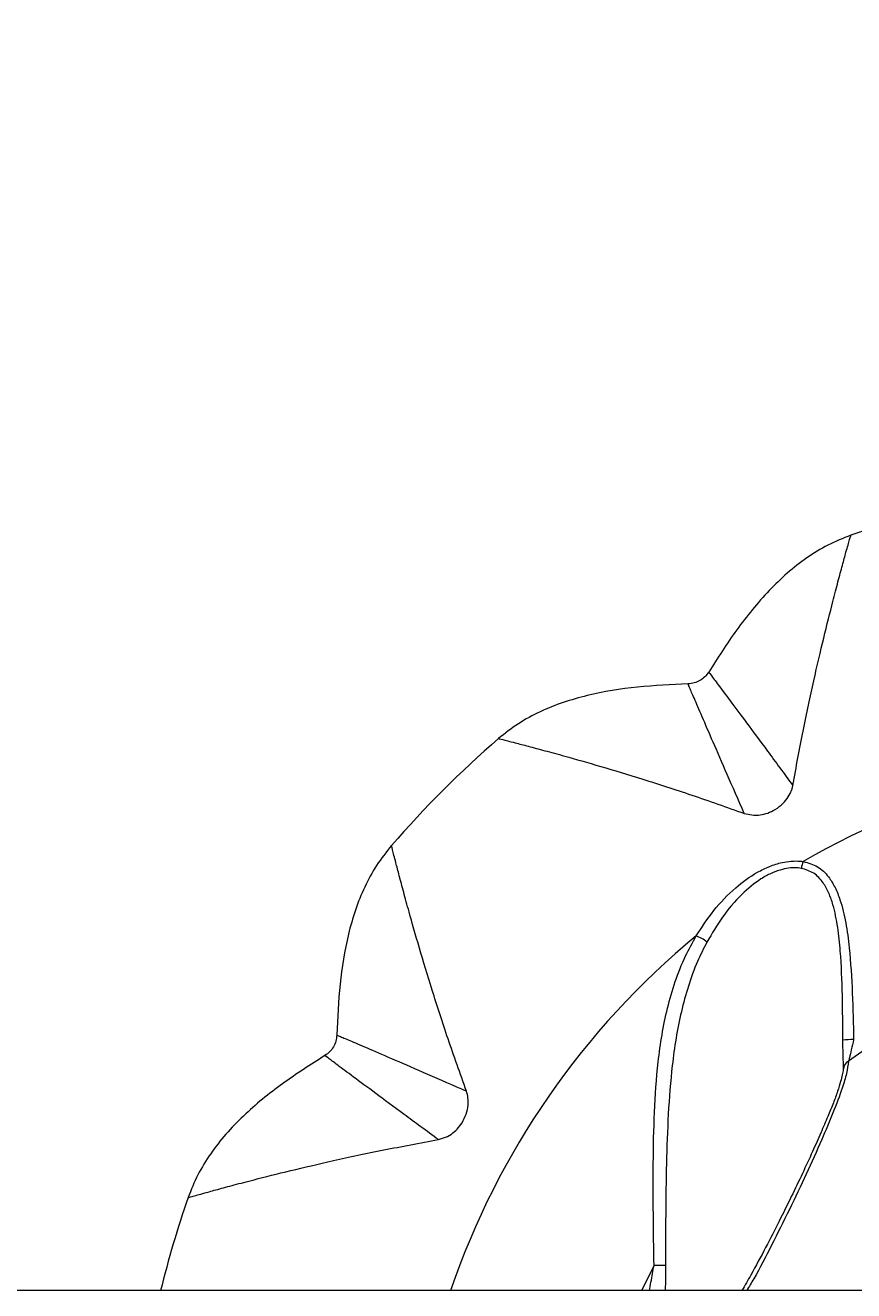
# Model space of a CAD drawing. Units: centimetres. Extents: x -199 to 18280, y -310 to 801.
# Drawn here: x 79 to 91, y 500 to 518 of the extents above; entities that cross this region are included whole.
import ezdxf

# ---------------------------------------------------------------- set-up
doc = ezdxf.new("R2010")
doc.units = ezdxf.units.CM
doc.header["$MEASUREMENT"] = 0
doc.header["$PDMODE"] = 34
doc.header["$PDSIZE"] = -1
doc.linetypes.add('SLD-Solid', pattern=[0])
doc.layers.get('0').update_dxf_attribs({"linetype": 'SLD-Solid'})
for name, color, linetype in [('DE BLOCK FORMAT', 231, 'SLD-Solid'), ('DE VORTEX TEXT', 204, 'Continuous'), ('EN BLOCK FORMAT', 3, 'SLD-Solid'), ('EN VORTEX TEXT', 54, 'Continuous'), ('ES BLOCK FORMAT', 150, 'Continuous'), ('ES VORTEX TEXT', 82, 'Continuous'), ('FR BLOCK FORMAT', 220, 'SLD-Solid'), ('FR VORTEX TEXT', 20, 'Continuous')]:
    doc.layers.add(name, color=color, linetype=linetype)
doc.layers.add('SPRAY ZONE', color=7, linetype='Continuous', true_color=0x00a9c7, plot=False)
doc.styles.add('Vortex annotative', font='arial.ttf')
doc.dimstyles.new('Vortex PRODUCT', dxfattribs={"dimtxt": 0.125, "dimasz": 0.125, "dimexe": 0, "dimexo": 0, "dimgap": 0.125, "dimtad": 0, "dimtih": 1, "dimtoh": 1, "dimdec": 0, "dimzin": 12, "dimdsep": 46, "dimtxsty": 'Vortex annotative', "dimcen": 0, "dimadec": 0, "dimazin": 0, "dimtfac": 1, "dimtdec": 0, "dimtofl": 0, "dimtmove": 0, "dimatfit": 3, "dimfxl": 1, "dimfrac": 1, "dimtolj": 1, "dimtzin": 12, "dimlwd": 18, "dimarcsym": 0})

# ---------------------------------------------------------------- blocks, each defined once
blk = doc.blocks.new('*D175')
at = {"layer": 'Defpoints', "color": 0, "transparency": 16777216}
for p in [(179.437, 528.561), (-0.106, 514.443), (179.437, 508.953)]:
    blk.add_point(p, dxfattribs=at)
at = {"layer": 'ES VORTEX TEXT', "color": 0, "lineweight": -2, "transparency": 16777216}
for p, q in [((-0.106, 514.443), (-0.106, 528.561)), ((179.437, 508.953), (179.437, 528.561))]:
    blk.add_line(p, q, dxfattribs=at)
at = {"layer": 'ES VORTEX TEXT', "color": 0, "lineweight": 18, "transparency": 16777216}
for p, q in [((2.331, 528.561), (81.6, 528.561)), ((177, 528.561), (97.731, 528.561))]:
    blk.add_line(p, q, dxfattribs=at)
at = {"layer": 'ES VORTEX TEXT', "color": 0, "transparency": 16777216}
for points in [[(2.331, 528.968), (2.331, 528.155), (-0.106, 528.561)], [(177, 528.968), (177, 528.155), (179.437, 528.561)]]:
    blk.add_solid(points, dxfattribs=at)
at = {"layer": 'ES VORTEX TEXT', "color": 0, "transparency": 16777216, "insert": (89.665, 528.561), "char_height": 2.4375, "attachment_point": 5, "style": 'Vortex annotative'}
blk.add_mtext('\\A1;180cm', dxfattribs=at)
blk = doc.blocks.new('*D174')
at = {"layer": 'Defpoints', "color": 0, "transparency": 16777216}
for p in [(179.437, 528.561), (-0.106, 514.443), (179.437, 508.953)]:
    blk.add_point(p, dxfattribs=at)
at = {"layer": 'EN VORTEX TEXT', "color": 0, "lineweight": -2, "transparency": 16777216}
for p, q in [((-0.106, 514.443), (-0.106, 528.561)), ((179.437, 508.953), (179.437, 528.561))]:
    blk.add_line(p, q, dxfattribs=at)
at = {"layer": 'EN VORTEX TEXT', "color": 0, "lineweight": 18, "transparency": 16777216}
for p, q in [((2.331, 528.561), (81.6, 528.561)), ((177, 528.561), (97.731, 528.561))]:
    blk.add_line(p, q, dxfattribs=at)
at = {"layer": 'EN VORTEX TEXT', "color": 0, "transparency": 16777216}
for points in [[(2.331, 528.968), (2.331, 528.155), (-0.106, 528.561)], [(177, 528.968), (177, 528.155), (179.437, 528.561)]]:
    blk.add_solid(points, dxfattribs=at)
at = {"layer": 'EN VORTEX TEXT', "color": 0, "transparency": 16777216, "insert": (89.665, 528.561), "char_height": 2.4375, "attachment_point": 5, "style": 'Vortex annotative'}
blk.add_mtext('\\A1;180cm', dxfattribs=at)
blk = doc.blocks.new('*D173')
at = {"layer": 'Defpoints', "color": 0, "transparency": 16777216}
for p in [(179.437, 528.561), (-0.106, 514.443), (179.437, 508.953)]:
    blk.add_point(p, dxfattribs=at)
at = {"layer": 'FR VORTEX TEXT', "color": 0, "lineweight": -2, "transparency": 16777216}
for p, q in [((-0.106, 514.443), (-0.106, 528.561)), ((179.437, 508.953), (179.437, 528.561))]:
    blk.add_line(p, q, dxfattribs=at)
at = {"layer": 'FR VORTEX TEXT', "color": 0, "lineweight": 18, "transparency": 16777216}
for p, q in [((7.694, 528.561), (71.007, 528.561)), ((171.637, 528.561), (108.324, 528.561))]:
    blk.add_line(p, q, dxfattribs=at)
at = {"layer": 'FR VORTEX TEXT', "color": 0, "transparency": 16777216}
for points in [[(7.694, 529.861), (7.694, 527.261), (-0.106, 528.561)], [(171.637, 529.861), (171.637, 527.261), (179.437, 528.561)]]:
    blk.add_solid(points, dxfattribs=at)
at = {"layer": 'FR VORTEX TEXT', "color": 0, "transparency": 16777216, "insert": (89.665, 528.561), "char_height": 7.8, "attachment_point": 5, "style": 'Vortex annotative'}
blk.add_mtext('\\A1;180cm', dxfattribs=at)
blk = doc.blocks.new('*D159')
at = {"layer": 'Defpoints', "color": 0, "transparency": 16777216}
for p in [(179.437, 528.791), (-0.106, 514.443), (179.437, 508.953)]:
    blk.add_point(p, dxfattribs=at)
at = {"layer": 'EN BLOCK FORMAT', "color": 0, "lineweight": -2, "transparency": 16777216}
for p, q in [((-0.106, 514.443), (-0.106, 528.791)), ((179.437, 508.953), (179.437, 528.791))]:
    blk.add_line(p, q, dxfattribs=at)
at = {"layer": 'EN BLOCK FORMAT', "color": 0, "lineweight": 18, "transparency": 16777216}
for p, q in [((3.269, 528.791), (78.498, 528.791)), ((176.062, 528.791), (100.833, 528.791))]:
    blk.add_line(p, q, dxfattribs=at)
at = {"layer": 'EN BLOCK FORMAT', "color": 0, "transparency": 16777216}
for points in [[(3.269, 529.354), (3.269, 528.229), (-0.106, 528.791)], [(176.062, 529.354), (176.062, 528.229), (179.437, 528.791)]]:
    blk.add_solid(points, dxfattribs=at)
at = {"layer": 'EN BLOCK FORMAT', "color": 0, "transparency": 16777216, "insert": (89.665, 528.791), "char_height": 3.375, "attachment_point": 5, "style": 'Vortex annotative'}
blk.add_mtext('\\A1;180cm', dxfattribs=at)
blk = doc.blocks.new('*D158')
at = {"layer": 'Defpoints', "color": 0, "transparency": 16777216}
for p in [(179.437, 528.791), (-0.106, 514.443), (179.437, 508.953)]:
    blk.add_point(p, dxfattribs=at)
at = {"layer": 'ES BLOCK FORMAT', "color": 0, "lineweight": -2, "transparency": 16777216}
for p, q in [((-0.106, 514.443), (-0.106, 528.791)), ((179.437, 508.953), (179.437, 528.791))]:
    blk.add_line(p, q, dxfattribs=at)
at = {"layer": 'ES BLOCK FORMAT', "color": 0, "lineweight": 18, "transparency": 16777216}
for p, q in [((3.269, 528.791), (78.498, 528.791)), ((176.062, 528.791), (100.833, 528.791))]:
    blk.add_line(p, q, dxfattribs=at)
at = {"layer": 'ES BLOCK FORMAT', "color": 0, "transparency": 16777216}
for points in [[(3.269, 529.354), (3.269, 528.229), (-0.106, 528.791)], [(176.062, 529.354), (176.062, 528.229), (179.437, 528.791)]]:
    blk.add_solid(points, dxfattribs=at)
at = {"layer": 'ES BLOCK FORMAT', "color": 0, "transparency": 16777216, "insert": (89.665, 528.791), "char_height": 3.375, "attachment_point": 5, "style": 'Vortex annotative'}
blk.add_mtext('\\A1;180cm', dxfattribs=at)
blk = doc.blocks.new('*D157')
at = {"layer": 'Defpoints', "color": 0, "transparency": 16777216}
for p in [(179.437, 528.791), (-0.106, 514.443), (179.437, 508.953)]:
    blk.add_point(p, dxfattribs=at)
at = {"layer": 'FR BLOCK FORMAT', "color": 0, "lineweight": -2, "transparency": 16777216}
for p, q in [((-0.106, 514.443), (-0.106, 528.791)), ((179.437, 508.953), (179.437, 528.791))]:
    blk.add_line(p, q, dxfattribs=at)
at = {"layer": 'FR BLOCK FORMAT', "color": 0, "lineweight": 18, "transparency": 16777216}
for p, q in [((3.269, 528.791), (78.498, 528.791)), ((176.062, 528.791), (100.833, 528.791))]:
    blk.add_line(p, q, dxfattribs=at)
at = {"layer": 'FR BLOCK FORMAT', "color": 0, "transparency": 16777216}
for points in [[(3.269, 529.354), (3.269, 528.229), (-0.106, 528.791)], [(176.062, 529.354), (176.062, 528.229), (179.437, 528.791)]]:
    blk.add_solid(points, dxfattribs=at)
at = {"layer": 'FR BLOCK FORMAT', "color": 0, "transparency": 16777216, "insert": (89.665, 528.791), "char_height": 3.375, "attachment_point": 5, "style": 'Vortex annotative'}
blk.add_mtext('\\A1;180cm', dxfattribs=at)
blk = doc.blocks.new('*D172')
at = {"layer": 'DE VORTEX TEXT', "color": 0, "lineweight": -2, "transparency": 16777216}
for p, q in [((-0.106, 514.443), (-0.106, 528.561)), ((179.437, 508.953), (179.437, 528.561))]:
    blk.add_line(p, q, dxfattribs=at)
at = {"layer": 'DE VORTEX TEXT', "color": 0, "lineweight": 18, "transparency": 16777216}
for p, q in [((2.331, 528.561), (81.6, 528.561)), ((177, 528.561), (97.731, 528.561))]:
    blk.add_line(p, q, dxfattribs=at)
at = {"layer": 'DE VORTEX TEXT', "color": 0, "transparency": 16777216}
for points in [[(2.331, 528.968), (2.331, 528.155), (-0.106, 528.561)], [(177, 528.968), (177, 528.155), (179.437, 528.561)]]:
    blk.add_solid(points, dxfattribs=at)
at = {"layer": 'Defpoints', "color": 0, "transparency": 16777216}
for p in [(179.437, 528.561), (-0.106, 514.443), (179.437, 508.953)]:
    blk.add_point(p, dxfattribs=at)
at = {"layer": 'DE VORTEX TEXT', "color": 0, "transparency": 16777216, "insert": (89.665, 528.561), "char_height": 2.4375, "attachment_point": 5, "style": 'Vortex annotative'}
blk.add_mtext('\\A1;180cm', dxfattribs=at)
blk = doc.blocks.new('*D156')
at = {"layer": 'DE BLOCK FORMAT', "color": 0, "lineweight": -2, "transparency": 16777216}
for p, q in [((-0.106, 514.443), (-0.106, 528.791)), ((179.437, 508.953), (179.437, 528.791))]:
    blk.add_line(p, q, dxfattribs=at)
at = {"layer": 'DE BLOCK FORMAT', "color": 0, "lineweight": 18, "transparency": 16777216}
for p, q in [((3.269, 528.791), (78.498, 528.791)), ((176.062, 528.791), (100.833, 528.791))]:
    blk.add_line(p, q, dxfattribs=at)
at = {"layer": 'DE BLOCK FORMAT', "color": 0, "transparency": 16777216}
for points in [[(3.269, 529.354), (3.269, 528.229), (-0.106, 528.791)], [(176.062, 529.354), (176.062, 528.229), (179.437, 528.791)]]:
    blk.add_solid(points, dxfattribs=at)
at = {"layer": 'Defpoints', "color": 0, "transparency": 16777216}
for p in [(179.437, 528.791), (-0.106, 514.443), (179.437, 508.953)]:
    blk.add_point(p, dxfattribs=at)
at = {"layer": 'DE BLOCK FORMAT', "color": 0, "transparency": 16777216, "insert": (89.665, 528.791), "char_height": 3.375, "attachment_point": 5, "style": 'Vortex annotative'}
blk.add_mtext('\\A1;180cm', dxfattribs=at)
blk = doc.blocks.new('*D176')
at = {"layer": 'Defpoints', "color": 0, "transparency": 16777216}
for p in [(331.366, 700.353), (-120.757, 291.455)]:
    blk.add_point(p, dxfattribs=at)
at = {"layer": 'SPRAY ZONE', "color": 0, "lineweight": 18, "transparency": 16777216}
for p, q in [((333.174, 701.988), (374.463, 739.329)), ((374.463, 739.329), (376.9, 739.329))]:
    blk.add_line(p, q, dxfattribs=at)
at = {"layer": 'SPRAY ZONE', "color": 0, "transparency": 16777216}
blk.add_solid([(332.901, 702.289), (333.446, 701.686), (331.366, 700.353)], dxfattribs=at)
at = {"layer": 'SPRAY ZONE', "color": 0, "transparency": 16777216, "insert": (386.406, 739.329), "char_height": 2.4375, "attachment_point": 5, "style": 'Vortex annotative'}
blk.add_mtext('\\A1;∅610cm', dxfattribs=at)

msp = doc.modelspace()

# ---------------------------------------------------------------- linework, layer by layer
at = {"linetype": 'Continuous', "lineweight": 15}
for p, q in [((89.636, 506.348), (89.771, 506.322)), ((89.771, 506.322), (89.837, 506.325)), ((90.047, 506.389), (90.047, 506.389)), ((85.619, 501.945), (85.619, 501.945)), ((85.284, 501.704), (85.413, 501.749)), ((85.413, 501.749), (85.469, 501.784)), ((88.177, 499.555), (88.351, 499.913)), ((108.452, 499.555), (5.688, 499.555))]:
    msp.add_line(p, q, dxfattribs=at)
for centre, radius, start, end in [((96.126, 495.904), 15.24, 100.9468, 109.0532), ((96.126, 495.904), 15.24, 130.9461, 139.0539), ((96.126, 495.904), 11.278, 59.9312, 120.0688), ((90.722, 505.54), 0.276, 153.3351, 174.3096), ((96.126, 495.904), 11.278, 129.5166, 161.1101), ((88.809, 504.169), 0.457, 49.7673, 72.1096), ((96.126, 495.904), 8.541, 54.105, 125.895), ((91.166, 501.589), 1.539, 89.0137, 94.7635), ((91.174, 502.706), 0.129, 115.2431, 180.0292), ((96.126, 495.904), 15.24, 160.9468, 166.1381), ((88.381, 496.942), 2.971, 87.4346, 90.5837)]:
    msp.add_arc(centre, radius, start, end, dxfattribs=at)
for points, knots in [([(91.151, 510.309), (91.041, 510.266), (90.822, 510.179), (90.521, 509.992), (90.243, 509.773), (89.899, 509.44), (89.518, 508.972), (89.258, 508.565), (89.129, 508.362)], [0, 0, 0, 0, 0.123531, 0.2462288, 0.3695961, 0.4943189, 0.7472704, 1, 1, 1, 1]), ([(90.326, 506.746), (90.375, 507.01), (90.473, 507.546), (90.624, 508.246), (90.769, 508.865), (90.884, 509.322), (90.971, 509.655), (91.034, 509.889), (91.094, 510.108), (91.137, 510.258), (91.157, 510.329), (91.151, 510.309), (91.151, 510.308)], [0, 0, 0, 0, 0.123249, 0.249896, 0.373917, 0.500366, 0.582522, 0.665277, 0.748735, 0.873677, 0.999125, 1, 1, 1, 1]), ([(89.129, 508.362), (89.111, 508.338), (89.077, 508.29), (89.005, 508.238), (88.924, 508.202), (88.865, 508.196), (88.836, 508.193)], [0, 0, 0, 0, 0.251854, 0.500026, 0.748181, 1, 1, 1, 1]), ([(89.129, 508.362), (89.129, 508.362), (89.118, 508.377), (89.156, 508.324), (89.253, 508.196), (89.424, 507.968), (89.659, 507.652), (89.955, 507.253), (90.202, 506.915), (90.326, 506.746)], [0, 0, 0, 0, 0.000252, 0.166877, 0.3335, 0.500126, 0.666752, 0.833373, 1, 1, 1, 1]), ([(88.836, 508.193), (88.595, 508.182), (88.113, 508.16), (87.517, 508.065), (87.056, 507.934), (86.727, 507.802), (86.415, 507.634), (86.231, 507.488), (86.138, 507.415)], [0, 0, 0, 0, 0.2527325, 0.5056825, 0.6304032, 0.7537709, 0.8764728, 1, 1, 1, 1]), ([(89.636, 506.348), (89.552, 506.539), (89.383, 506.923), (89.186, 507.378), (89.03, 507.74), (88.917, 508.003), (88.853, 508.15), (88.831, 508.21), (88.836, 508.193), (88.836, 508.193)], [0, 0, 0, 0, 0.166626, 0.333248, 0.499874, 0.6665, 0.833123, 0.999748, 1, 1, 1, 1]), ([(86.139, 507.415), (86.15, 507.412), (86.173, 507.406), (86.339, 507.364), (86.554, 507.308), (86.79, 507.245), (87.122, 507.154), (87.576, 507.025), (88.185, 506.841), (88.868, 506.621), (89.383, 506.438), (89.636, 506.348)], [0, 0, 0, 0, 0.124029, 0.24845, 0.332522, 0.415892, 0.498666, 0.625208, 0.749315, 0.876367, 1, 1, 1, 1]), ([(90.247, 506.562), (90.266, 506.593), (90.305, 506.655), (90.319, 506.716), (90.326, 506.746)], [0, 0, 0, 0, 0.499061, 1, 1, 1, 1]), ([(90.047, 506.389), (90.087, 506.413), (90.166, 506.462), (90.22, 506.529), (90.247, 506.562)], [0, 0, 0, 0, 0.499129, 1, 1, 1, 1]), ([(89.837, 506.325), (89.872, 506.33), (89.942, 506.34), (90.012, 506.373), (90.047, 506.389)], [0, 0, 0, 0, 0.501241, 1, 1, 1, 1]), ([(84.615, 505.892), (84.542, 505.799), (84.395, 505.615), (84.228, 505.302), (84.096, 504.974), (83.965, 504.513), (83.87, 503.917), (83.848, 503.435), (83.837, 503.194)], [0, 0, 0, 0, 0.123534, 0.246233, 0.369599, 0.49432, 0.747267, 1, 1, 1, 1]), ([(85.682, 502.394), (85.592, 502.646), (85.409, 503.159), (85.19, 503.841), (85.006, 504.45), (84.877, 504.904), (84.786, 505.235), (84.724, 505.469), (84.667, 505.689), (84.628, 505.841), (84.611, 505.911), (84.615, 505.891), (84.615, 505.891)], [0, 0, 0, 0, 0.123248, 0.249894, 0.373914, 0.500362, 0.582517, 0.665272, 0.748728, 0.873669, 0.999116, 1, 1, 1, 1]), ([(88.95, 504.604), (89.03, 504.726), (89.19, 504.971), (89.486, 505.281), (89.765, 505.487), (89.994, 505.598), (90.2, 505.664), (90.364, 505.678), (90.459, 505.666), (90.475, 505.664)], [0, 0, 0, 0, 0.2274073, 0.4539527, 0.642449, 0.7380775, 0.8335091, 0.9716282, 1, 1, 1, 1]), ([(90.447, 505.567), (90.433, 505.569), (90.35, 505.581), (90.207, 505.567), (90.035, 505.506), (89.933, 505.453), (89.782, 505.358), (89.573, 505.185), (89.314, 504.878), (89.175, 504.638), (89.105, 504.518)], [0, 0, 0, 0, 0.027159, 0.159419, 0.245408, 0.331583, 0.34567, 0.534087, 0.766596, 1, 1, 1, 1]), ([(90.475, 505.664), (90.546, 505.644), (90.688, 505.603), (90.831, 505.461), (90.931, 505.297), (91.017, 505.08), (91.085, 504.794), (91.142, 504.35), (91.176, 503.793), (91.187, 503.349), (91.192, 503.127)], [0, 0, 0, 0, 0.086577, 0.173384, 0.245102, 0.316965, 0.441461, 0.566235, 0.782962, 1, 1, 1, 1]), ([(91.038, 503.122), (91.037, 503.334), (91.034, 503.762), (91.014, 504.3), (90.969, 504.731), (90.915, 505.006), (90.842, 505.217), (90.757, 505.373), (90.634, 505.51), (90.509, 505.549), (90.447, 505.567)], [0, 0, 0, 0, 0.2216779, 0.4468886, 0.5712676, 0.6977231, 0.7669233, 0.8376013, 0.9196785, 1, 1, 1, 1]), ([(88.351, 499.913), (88.347, 500.155), (88.34, 500.64), (88.338, 501.369), (88.352, 502.095), (88.403, 502.839), (88.503, 503.459), (88.647, 503.957), (88.782, 504.301), (88.898, 504.51), (88.95, 504.604)], [0, 0, 0, 0, 0.147132, 0.294217, 0.444441, 0.594596, 0.760966, 0.846149, 0.931292, 1, 1, 1, 1]), ([(89.105, 504.518), (89.058, 504.426), (88.955, 504.222), (88.835, 503.89), (88.701, 503.401), (88.605, 502.794), (88.549, 502.069), (88.526, 501.359), (88.516, 500.638), (88.515, 500.153), (88.514, 499.91)], [0, 0, 0, 0, 0.067155, 0.149482, 0.231842, 0.400157, 0.548614, 0.697128, 0.848544, 1, 1, 1, 1]), ([(83.837, 503.194), (83.834, 503.164), (83.828, 503.106), (83.792, 503.025), (83.74, 502.953), (83.692, 502.919), (83.668, 502.901)], [0, 0, 0, 0, 0.251815, 0.500003, 0.748184, 1, 1, 1, 1]), ([(83.837, 503.194), (83.837, 503.194), (83.816, 503.201), (83.882, 503.176), (84.027, 503.113), (84.29, 503), (84.651, 502.844), (85.107, 502.647), (85.49, 502.478), (85.682, 502.394)], [0, 0, 0, 0, 0.000252, 0.166877, 0.3335, 0.500126, 0.666751, 0.833373, 1, 1, 1, 1]), ([(91.045, 502.706), (91.045, 502.727), (91.047, 502.785), (91.041, 502.929), (91.039, 503.055), (91.038, 503.122)], [0, 0, 0, 0, 0.210806, 0.581324, 1, 1, 1, 1]), ([(91.192, 503.127), (91.18, 503.079), (91.159, 502.989), (91.137, 502.883), (91.123, 502.838), (91.119, 502.823)], [0, 0, 0, 0, 0.424169, 0.792865, 1, 1, 1, 1]), ([(83.668, 502.901), (83.465, 502.771), (83.058, 502.511), (82.59, 502.131), (82.256, 501.787), (82.038, 501.508), (81.851, 501.207), (81.764, 500.988), (81.721, 500.879)], [0, 0, 0, 0, 0.25273, 0.505681, 0.630401, 0.753766, 0.876467, 1, 1, 1, 1]), ([(85.284, 501.704), (85.115, 501.828), (84.777, 502.075), (84.378, 502.371), (84.062, 502.606), (83.833, 502.777), (83.706, 502.873), (83.652, 502.913), (83.668, 502.901), (83.668, 502.901)], [0, 0, 0, 0, 0.166626, 0.333248, 0.499874, 0.6665, 0.833123, 0.999748, 1, 1, 1, 1]), ([(91.042, 502.711), (91.043, 502.707), (91.043, 502.688), (91.031, 502.626), (91.006, 502.523), (90.964, 502.39), (90.902, 502.222), (90.822, 502.025), (90.722, 501.793), (90.602, 501.523), (90.462, 501.219), (90.303, 500.887), (90.129, 500.535), (89.936, 500.162), (89.762, 499.831), (89.645, 499.628), (89.603, 499.555)], [0, 0, 0, 0, 0.009797, 0.048778, 0.08889, 0.142002, 0.200054, 0.264639, 0.336925, 0.419194, 0.512489, 0.609755, 0.712065, 0.820232, 0.935009, 1, 1, 1, 1]), ([(91.119, 502.823), (91.111, 502.766), (91.096, 502.653), (91.02, 502.405), (90.902, 502.09), (90.727, 501.677), (90.519, 501.215), (90.28, 500.71), (90.029, 500.21), (89.83, 499.821), (89.704, 499.611), (89.671, 499.555)], [0, 0, 0, 0, 0.07596, 0.152127, 0.268293, 0.384731, 0.52821, 0.672237, 0.816001, 0.951406, 1, 1, 1, 1]), ([(85.705, 502.194), (85.707, 502.231), (85.709, 502.304), (85.691, 502.364), (85.682, 502.394)], [0, 0, 0, 0, 0.499085, 1, 1, 1, 1]), ([(85.619, 501.945), (85.641, 501.986), (85.686, 502.068), (85.699, 502.152), (85.705, 502.194)], [0, 0, 0, 0, 0.499135, 1, 1, 1, 1]), ([(85.469, 501.784), (85.497, 501.806), (85.552, 501.85), (85.597, 501.913), (85.619, 501.945)], [0, 0, 0, 0, 0.501257, 1, 1, 1, 1]), ([(81.721, 500.879), (81.733, 500.882), (81.755, 500.888), (81.921, 500.935), (82.135, 500.994), (82.37, 501.058), (82.703, 501.145), (83.161, 501.26), (83.781, 501.405), (84.482, 501.557), (85.019, 501.655), (85.284, 501.704)], [0, 0, 0, 0, 0.124022, 0.248443, 0.332517, 0.415887, 0.498661, 0.625205, 0.749312, 0.876366, 1, 1, 1, 1]), ([(88.286, 499.555), (88.301, 499.635), (88.322, 499.754), (88.344, 499.874), (88.351, 499.913)], [0, 0, 0, 0, 0.673712, 1, 1, 1, 1]), ([(88.514, 499.91), (88.514, 499.868), (88.514, 499.748), (88.512, 499.631), (88.511, 499.555)], [0, 0, 0, 0, 0.356448, 1, 1, 1, 1])]:
    msp.add_open_spline(points, degree=3, knots=knots, dxfattribs=at)
at = {"layer": 'SPRAY ZONE'}
msp.add_circle((105.305, 495.904), 304.8, dxfattribs=at)

# ---------------------------------------------------------------- dimensions: what is measured, and where the dimension line sits
at = {"layer": 'DE BLOCK FORMAT'}
dim = msp.add_linear_dim(base=(179.437, 528.791), p1=(-0.106, 514.443), p2=(179.437, 508.953), dimstyle='Vortex PRODUCT', override={"dimscale": 0, "dimtxt": 0.09375, "dimasz": 0.09375, "dimpost": 'cm', "dimatfit": 1}, dxfattribs=at)
dim.commit()
dim.dimension.update_dxf_attribs({"geometry": '*D156', "text_midpoint": (89.665, 528.791)})
at = {"layer": 'DE VORTEX TEXT'}
dim = msp.add_linear_dim(base=(179.437, 528.561), p1=(-0.106, 514.443), p2=(179.437, 508.953), dimstyle='Vortex PRODUCT', override={"dimscale": 0, "dimtxt": 0.09375, "dimasz": 0.09375, "dimpost": 'cm', "dimatfit": 1}, dxfattribs=at)
dim.commit()
dim.dimension.update_dxf_attribs({"geometry": '*D172', "text_midpoint": (89.665, 528.561), "dimtype": 160})
at = {"layer": 'EN BLOCK FORMAT'}
dim = msp.add_linear_dim(base=(179.437, 528.791), p1=(-0.106, 514.443), p2=(179.437, 508.953), dimstyle='Vortex PRODUCT', override={"dimscale": 0, "dimtxt": 0.09375, "dimasz": 0.09375, "dimpost": 'cm', "dimatfit": 1}, dxfattribs=at)
dim.commit()
dim.dimension.update_dxf_attribs({"geometry": '*D159', "text_midpoint": (89.665, 528.791)})
at = {"layer": 'EN VORTEX TEXT'}
dim = msp.add_linear_dim(base=(179.437, 528.561), p1=(-0.106, 514.443), p2=(179.437, 508.953), dimstyle='Vortex PRODUCT', override={"dimscale": 0, "dimtxt": 0.09375, "dimasz": 0.09375, "dimpost": 'cm', "dimatfit": 1}, dxfattribs=at)
dim.commit()
dim.dimension.update_dxf_attribs({"geometry": '*D174', "text_midpoint": (89.665, 528.561), "dimtype": 160})
at = {"layer": 'ES BLOCK FORMAT'}
dim = msp.add_linear_dim(base=(179.437, 528.791), p1=(-0.106, 514.443), p2=(179.437, 508.953), dimstyle='Vortex PRODUCT', override={"dimscale": 0, "dimtxt": 0.09375, "dimasz": 0.09375, "dimpost": 'cm', "dimatfit": 1}, dxfattribs=at)
dim.commit()
dim.dimension.update_dxf_attribs({"geometry": '*D158', "text_midpoint": (89.665, 528.791)})
at = {"layer": 'ES VORTEX TEXT'}
dim = msp.add_linear_dim(base=(179.437, 528.561), p1=(-0.106, 514.443), p2=(179.437, 508.953), dimstyle='Vortex PRODUCT', override={"dimscale": 0, "dimtxt": 0.09375, "dimasz": 0.09375, "dimpost": 'cm', "dimatfit": 1}, dxfattribs=at)
dim.commit()
dim.dimension.update_dxf_attribs({"geometry": '*D175', "text_midpoint": (89.665, 528.561), "dimtype": 160})
at = {"layer": 'FR BLOCK FORMAT'}
dim = msp.add_linear_dim(base=(179.437, 528.791), p1=(-0.106, 514.443), p2=(179.437, 508.953), dimstyle='Vortex PRODUCT', override={"dimscale": 0, "dimtxt": 0.09375, "dimasz": 0.09375, "dimpost": 'cm', "dimatfit": 1}, dxfattribs=at)
dim.commit()
dim.dimension.update_dxf_attribs({"geometry": '*D157', "text_midpoint": (89.665, 528.791)})
at = {"layer": 'FR VORTEX TEXT'}
dim = msp.add_linear_dim(base=(179.437, 528.561), p1=(-0.106, 514.443), p2=(179.437, 508.953), dimstyle='Vortex PRODUCT', override={"dimscale": 0, "dimtxt": 0.3, "dimasz": 0.3, "dimpost": 'cm', "dimatfit": 1}, dxfattribs=at)
dim.commit()
dim.dimension.update_dxf_attribs({"geometry": '*D173', "text_midpoint": (89.665, 528.561), "dimtype": 160})
at = {"layer": 'SPRAY ZONE'}
dim = msp.add_diameter_dim_2p(p1=(-120.757, 291.455), p2=(331.366, 700.353), dimstyle='Vortex PRODUCT', override={"dimscale": 0, "dimtxt": 0.09375, "dimasz": 0.09375, "dimpost": 'cm', "dimatfit": 1}, dxfattribs=at)
dim.commit()
dim.dimension.update_dxf_attribs({"geometry": '*D176', "text_midpoint": (386.406, 739.329), "dimtype": 163})

doc.saveas('drawing.dxf')
